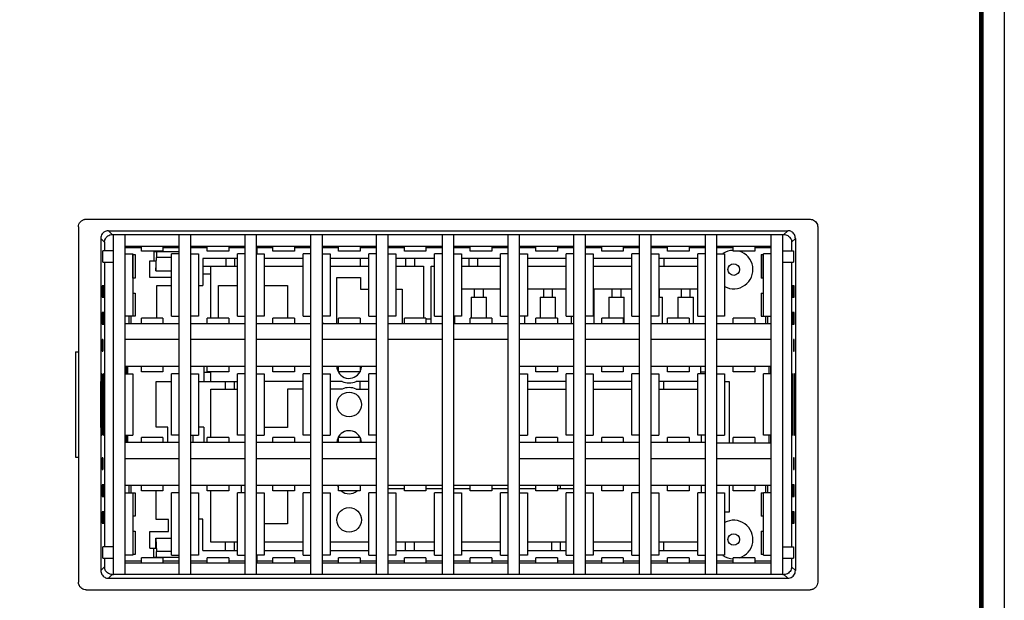
# Model space of a CAD drawing. Extents: x -5553 to 88, y -2145 to 407.
# Drawn here: x -2408 to -2280, y -1516 to -1441 of the extents above; entities that cross this region are included whole.
import ezdxf

# ---------------------------------------------------------------- set-up
doc = ezdxf.new("R2010")
doc.units = 0
doc.header["$LTSCALE"] = 5
doc.header["$MEASUREMENT"] = 0
doc.layers.get('0').update_dxf_attribs({"linetype": 'CONTINUOUS'})

# ---------------------------------------------------------------- blocks, each defined once
blk = doc.blocks.new('PA01')
blk.add_line((1060.48, 168.65), (1060.48, 735.65))
at = {"const_width": 1.2}
blk.add_lwpolyline([(264.58, 174.65), (264.58, 729.65), (1054.48, 729.65), (1054.48, 174.65)], close=True, dxfattribs=at)

msp = doc.modelspace()

# ---------------------------------------------------------------- linework, layer by layer
at = {"color": 7, "linetype": 'CONTINUOUS'}
for p, q in [((-2399.44, -1466.64), (-2305.34, -1466.64)), ((-2400.44, -1467.64), (-2400.44, -1513.84)), ((-2396.54, -1468.14), (-2396.05, -1468.63)), ((-2396.54, -1468.14), (-2308.24, -1468.14)), ((-2308.73, -1468.63), (-2308.24, -1468.14)), ((-2304.34, -1467.64), (-2304.34, -1513.84)), ((-2397.54, -1469.14), (-2397.54, -1512.34)), ((-2397.05, -1469.63), (-2397.54, -1469.14)), ((-2396.05, -1468.63), (-2395.89, -1468.63)), ((-2395.89, -1512.82), (-2395.89, -1468.63)), ((-2394.39, -1468.66), (-2395.89, -1468.66)), ((-2394.39, -1468.63), (-2387.34, -1468.63)), ((-2394.39, -1512.86), (-2394.39, -1468.66)), ((-2387.34, -1512.86), (-2387.34, -1468.63)), ((-2385.84, -1468.66), (-2387.34, -1468.66)), ((-2385.84, -1468.63), (-2378.79, -1468.63)), ((-2385.84, -1512.86), (-2385.84, -1468.66)), ((-2378.79, -1512.86), (-2378.79, -1468.63)), ((-2377.29, -1468.66), (-2378.79, -1468.66)), ((-2377.29, -1468.63), (-2370.24, -1468.63)), ((-2377.29, -1512.86), (-2377.29, -1468.66)), ((-2370.24, -1512.86), (-2370.24, -1468.63)), ((-2368.74, -1468.66), (-2370.24, -1468.66)), ((-2368.74, -1468.63), (-2361.69, -1468.63)), ((-2368.74, -1512.86), (-2368.74, -1468.66)), ((-2361.69, -1512.86), (-2361.69, -1468.63)), ((-2360.19, -1468.66), (-2361.69, -1468.66)), ((-2360.19, -1468.63), (-2353.14, -1468.63)), ((-2360.19, -1512.86), (-2360.19, -1468.66)), ((-2353.14, -1512.86), (-2353.14, -1468.63)), ((-2351.64, -1468.66), (-2353.14, -1468.66)), ((-2351.64, -1468.63), (-2344.59, -1468.63)), ((-2351.64, -1512.86), (-2351.64, -1468.66)), ((-2344.59, -1512.86), (-2344.59, -1468.63)), ((-2343.09, -1468.66), (-2344.59, -1468.66)), ((-2343.09, -1468.63), (-2336.04, -1468.63)), ((-2343.09, -1512.86), (-2343.09, -1468.66)), ((-2336.04, -1512.86), (-2336.04, -1468.63)), ((-2334.54, -1468.66), (-2336.04, -1468.66)), ((-2334.54, -1468.63), (-2327.49, -1468.63)), ((-2334.54, -1512.86), (-2334.54, -1468.66)), ((-2327.49, -1512.86), (-2327.49, -1468.63)), ((-2325.99, -1468.66), (-2327.49, -1468.66)), ((-2325.99, -1468.63), (-2318.94, -1468.63)), ((-2325.99, -1512.86), (-2325.99, -1468.66)), ((-2318.94, -1512.86), (-2318.94, -1468.63)), ((-2317.44, -1468.66), (-2318.94, -1468.66)), ((-2317.44, -1468.63), (-2310.39, -1468.63)), ((-2317.44, -1512.86), (-2317.44, -1468.66)), ((-2310.39, -1512.86), (-2310.39, -1468.63)), ((-2308.89, -1468.66), (-2310.39, -1468.66)), ((-2308.89, -1468.63), (-2308.73, -1468.63)), ((-2308.89, -1512.85), (-2308.89, -1468.66)), ((-2307.24, -1469.14), (-2307.73, -1469.63)), ((-2307.24, -1469.14), (-2307.24, -1512.34)), ((-2395.89, -1470.74), (-2397.3, -1470.74)), ((-2397.05, -1469.63), (-2397.05, -1470.74)), ((-2394.39, -1470.13), (-2387.34, -1470.13)), ((-2392.27, -1470.36), (-2394.39, -1470.36)), ((-2392.27, -1470.81), (-2392.27, -1470.13)), ((-2389.47, -1470.13), (-2389.47, -1470.81)), ((-2387.34, -1470.36), (-2389.47, -1470.36)), ((-2385.84, -1470.13), (-2378.79, -1470.13)), ((-2383.72, -1470.36), (-2385.84, -1470.36)), ((-2383.72, -1470.81), (-2383.72, -1470.13)), ((-2380.92, -1470.13), (-2380.92, -1470.81)), ((-2378.79, -1470.36), (-2380.92, -1470.36)), ((-2377.29, -1470.13), (-2370.24, -1470.13)), ((-2377.26, -1470.13), (-2377.26, -1471.13)), ((-2375.17, -1470.36), (-2377.26, -1470.36)), ((-2375.17, -1470.81), (-2375.17, -1470.13)), ((-2372.37, -1470.13), (-2372.37, -1470.81)), ((-2370.24, -1470.36), (-2372.37, -1470.36)), ((-2368.74, -1470.13), (-2361.69, -1470.13)), ((-2366.62, -1470.36), (-2368.74, -1470.36)), ((-2366.62, -1470.81), (-2366.62, -1470.13)), ((-2363.82, -1470.13), (-2363.82, -1470.81)), ((-2361.69, -1470.36), (-2363.82, -1470.36)), ((-2360.19, -1470.13), (-2353.14, -1470.13)), ((-2358.07, -1470.36), (-2360.19, -1470.36)), ((-2358.07, -1470.81), (-2358.07, -1470.13)), ((-2355.27, -1470.13), (-2355.27, -1470.81)), ((-2353.14, -1470.36), (-2355.27, -1470.36)), ((-2351.64, -1470.13), (-2344.59, -1470.13)), ((-2349.52, -1470.36), (-2351.64, -1470.36)), ((-2349.52, -1470.81), (-2349.52, -1470.13)), ((-2346.72, -1470.13), (-2346.72, -1470.81)), ((-2344.59, -1470.36), (-2346.72, -1470.36)), ((-2343.09, -1470.13), (-2336.04, -1470.13)), ((-2340.97, -1470.36), (-2343.09, -1470.36)), ((-2340.97, -1470.81), (-2340.97, -1470.13)), ((-2338.17, -1470.13), (-2338.17, -1470.81)), ((-2336.04, -1470.36), (-2338.17, -1470.36)), ((-2334.54, -1470.13), (-2327.49, -1470.13)), ((-2332.42, -1470.36), (-2334.54, -1470.36)), ((-2332.42, -1470.81), (-2332.42, -1470.13)), ((-2329.62, -1470.13), (-2329.62, -1470.81)), ((-2327.49, -1470.36), (-2329.62, -1470.36)), ((-2325.99, -1470.13), (-2318.94, -1470.13)), ((-2323.87, -1470.36), (-2325.99, -1470.36)), ((-2323.87, -1470.81), (-2323.87, -1470.13)), ((-2321.07, -1470.13), (-2321.07, -1470.81)), ((-2318.94, -1470.36), (-2321.07, -1470.36)), ((-2317.44, -1470.13), (-2310.39, -1470.13)), ((-2315.32, -1470.36), (-2317.44, -1470.36)), ((-2315.32, -1470.81), (-2315.32, -1470.13)), ((-2312.52, -1470.13), (-2312.52, -1470.81)), ((-2310.39, -1470.36), (-2312.52, -1470.36)), ((-2308.89, -1470.74), (-2307.49, -1470.74)), ((-2307.73, -1469.63), (-2307.73, -1470.74)), ((-2397.3, -1471.78), (-2397.3, -1471.2)), ((-2397.3, -1472.18), (-2397.3, -1471.78)), ((-2394.39, -1471.13), (-2393.39, -1471.13)), ((-2393.39, -1471.13), (-2393.39, -1479.24)), ((-2393.39, -1471.24), (-2393.09, -1471.24)), ((-2393.36, -1474.29), (-2393.36, -1471.24)), ((-2393.09, -1471.24), (-2393.09, -1474.29)), ((-2389.47, -1470.81), (-2392.27, -1470.81)), ((-2391.16, -1474.24), (-2391.16, -1472.04)), ((-2391.16, -1472.04), (-2390.38, -1472.04)), ((-2390.66, -1470.84), (-2390.66, -1472.04)), ((-2390.66, -1470.84), (-2387.34, -1470.84)), ((-2390.38, -1472.04), (-2390.38, -1473.34)), ((-2390.37, -1473.34), (-2390.31, -1471.64)), ((-2390.31, -1470.84), (-2390.31, -1471.64)), ((-2388.34, -1471.64), (-2390.31, -1471.64)), ((-2388.34, -1479.24), (-2388.34, -1471.13)), ((-2387.34, -1471.13), (-2388.34, -1471.13)), ((-2385.84, -1471.13), (-2384.84, -1471.13)), ((-2384.84, -1471.13), (-2384.84, -1479.24)), ((-2384.26, -1471.74), (-2384.26, -1475.24)), ((-2379.79, -1471.74), (-2384.26, -1471.74)), ((-2380.92, -1470.81), (-2383.72, -1470.81)), ((-2381.31, -1471.74), (-2381.31, -1472.74)), ((-2380.11, -1472.74), (-2380.11, -1471.74)), ((-2379.79, -1479.24), (-2379.79, -1471.13)), ((-2378.79, -1471.13), (-2379.79, -1471.13)), ((-2377.29, -1471.13), (-2376.29, -1471.13)), ((-2376.29, -1471.13), (-2376.29, -1479.24)), ((-2371.24, -1471.74), (-2376.29, -1471.74)), ((-2372.37, -1470.81), (-2375.17, -1470.81)), ((-2371.24, -1479.24), (-2371.24, -1471.13)), ((-2370.24, -1471.13), (-2371.24, -1471.13)), ((-2368.74, -1471.13), (-2367.74, -1471.13)), ((-2367.74, -1471.13), (-2367.74, -1479.24)), ((-2362.69, -1471.74), (-2367.74, -1471.74)), ((-2363.82, -1470.81), (-2366.62, -1470.81)), ((-2363.81, -1471.74), (-2363.81, -1472.74)), ((-2362.69, -1479.24), (-2362.69, -1471.13)), ((-2361.69, -1471.13), (-2362.69, -1471.13)), ((-2360.19, -1471.13), (-2359.19, -1471.13)), ((-2359.19, -1471.13), (-2359.19, -1479.24)), ((-2354.14, -1471.74), (-2359.19, -1471.74)), ((-2355.27, -1470.81), (-2358.07, -1470.81)), ((-2357.91, -1471.74), (-2357.91, -1472.74)), ((-2356.71, -1472.74), (-2356.71, -1471.74)), ((-2354.14, -1479.24), (-2354.14, -1471.13)), ((-2353.14, -1471.13), (-2354.14, -1471.13)), ((-2351.64, -1471.13), (-2350.64, -1471.13)), ((-2350.64, -1471.13), (-2350.64, -1479.24)), ((-2345.59, -1471.74), (-2350.64, -1471.74)), ((-2349.71, -1471.74), (-2349.71, -1472.74)), ((-2346.72, -1470.81), (-2349.52, -1470.81)), ((-2348.51, -1472.74), (-2348.51, -1471.74)), ((-2345.59, -1479.24), (-2345.59, -1471.13)), ((-2344.59, -1471.13), (-2345.59, -1471.13)), ((-2343.09, -1471.13), (-2342.09, -1471.13)), ((-2342.09, -1471.13), (-2342.09, -1479.24)), ((-2337.04, -1471.74), (-2342.09, -1471.74)), ((-2338.17, -1470.81), (-2340.97, -1470.81)), ((-2337.04, -1479.24), (-2337.04, -1471.13)), ((-2336.04, -1471.13), (-2337.04, -1471.13)), ((-2334.54, -1471.13), (-2333.54, -1471.13)), ((-2333.54, -1471.13), (-2333.54, -1479.24)), ((-2328.49, -1471.74), (-2333.54, -1471.74)), ((-2329.62, -1470.81), (-2332.42, -1470.81)), ((-2327.49, -1471.13), (-2328.49, -1471.13)), ((-2328.49, -1479.24), (-2328.49, -1471.13)), ((-2325.99, -1471.13), (-2324.99, -1471.13)), ((-2324.99, -1471.13), (-2324.99, -1479.24)), ((-2319.94, -1471.74), (-2324.99, -1471.74)), ((-2324.31, -1472.74), (-2324.31, -1471.74)), ((-2321.07, -1470.81), (-2323.87, -1470.81)), ((-2318.94, -1471.13), (-2319.94, -1471.13)), ((-2319.94, -1479.24), (-2319.94, -1471.13)), ((-2317.44, -1471.13), (-2316.44, -1471.13)), ((-2316.44, -1471.13), (-2316.44, -1479.24)), ((-2312.52, -1470.81), (-2315.32, -1470.81)), ((-2311.7, -1471.24), (-2311.39, -1471.24)), ((-2311.7, -1471.24), (-2311.7, -1474.29)), ((-2311.42, -1474.29), (-2311.42, -1471.24)), ((-2310.39, -1471.13), (-2311.39, -1471.13)), ((-2311.39, -1479.24), (-2311.39, -1471.13)), ((-2307.49, -1470.89), (-2307.49, -1471.26)), ((-2397.3, -1472.24), (-2397.3, -1472.18)), ((-2397.3, -1472.24), (-2395.89, -1472.24)), ((-2397.05, -1472.24), (-2397.05, -1509.24)), ((-2384.26, -1472.74), (-2379.79, -1472.74)), ((-2383.26, -1479.51), (-2383.26, -1472.74)), ((-2376.29, -1472.74), (-2371.24, -1472.74)), ((-2367.74, -1472.74), (-2362.69, -1472.74)), ((-2359.19, -1472.74), (-2355.61, -1472.74)), ((-2355.61, -1472.74), (-2355.61, -1479.51)), ((-2354.61, -1480.26), (-2354.61, -1472.74)), ((-2354.61, -1472.74), (-2354.14, -1472.74)), ((-2350.64, -1472.74), (-2345.59, -1472.74)), ((-2342.09, -1472.74), (-2337.04, -1472.74)), ((-2333.54, -1472.74), (-2328.49, -1472.74)), ((-2324.99, -1472.74), (-2319.94, -1472.74)), ((-2308.89, -1472.24), (-2307.49, -1472.24)), ((-2307.73, -1472.24), (-2307.73, -1509.24)), ((-2393.09, -1474.29), (-2393.36, -1474.29)), ((-2388.34, -1474.24), (-2391.16, -1474.24)), ((-2390.37, -1473.34), (-2388.34, -1473.34)), ((-2384.26, -1473.74), (-2383.26, -1473.74)), ((-2366.86, -1480.26), (-2366.86, -1474.24)), ((-2366.86, -1474.24), (-2363.76, -1474.24)), ((-2363.76, -1474.24), (-2363.76, -1475.74)), ((-2311.42, -1474.29), (-2311.7, -1474.29)), ((-2397.37, -1476.79), (-2397.37, -1475.29)), ((-2397.28, -1475.29), (-2397.37, -1475.29)), ((-2397.28, -1475.29), (-2397.28, -1476.79)), ((-2397.24, -1476.79), (-2397.24, -1475.29)), ((-2397.16, -1475.29), (-2397.24, -1475.29)), ((-2397.16, -1475.29), (-2397.16, -1476.79)), ((-2390.26, -1479.51), (-2390.26, -1475.24)), ((-2390.26, -1475.24), (-2388.34, -1475.24)), ((-2384.84, -1475.24), (-2384.26, -1475.24)), ((-2382.26, -1479.51), (-2382.26, -1475.24)), ((-2382.26, -1475.24), (-2379.79, -1475.24)), ((-2376.29, -1475.24), (-2373.26, -1475.24)), ((-2373.26, -1475.24), (-2373.26, -1479.51)), ((-2363.76, -1475.74), (-2362.69, -1475.74)), ((-2359.19, -1475.74), (-2358.36, -1475.74)), ((-2358.36, -1475.74), (-2358.36, -1480.26)), ((-2345.59, -1475.74), (-2350.64, -1475.74)), ((-2349.01, -1475.74), (-2349.01, -1476.79)), ((-2347.81, -1476.79), (-2347.81, -1475.74)), ((-2337.04, -1475.74), (-2342.09, -1475.74)), ((-2340.01, -1475.74), (-2340.01, -1476.79)), ((-2338.81, -1476.79), (-2338.81, -1475.74)), ((-2328.49, -1475.74), (-2333.41, -1475.74)), ((-2333.41, -1480.26), (-2333.41, -1475.74)), ((-2331.11, -1475.74), (-2331.11, -1476.79)), ((-2329.91, -1476.79), (-2329.91, -1475.74)), ((-2319.94, -1475.74), (-2324.99, -1475.74)), ((-2324.91, -1476.79), (-2324.91, -1475.74)), ((-2322.11, -1475.74), (-2322.11, -1476.79)), ((-2320.91, -1476.79), (-2320.91, -1475.74)), ((-2307.55, -1475.29), (-2307.63, -1475.29)), ((-2307.63, -1475.29), (-2307.63, -1476.79)), ((-2307.55, -1476.79), (-2307.55, -1475.29)), ((-2307.42, -1475.29), (-2307.5, -1475.29)), ((-2307.5, -1475.29), (-2307.5, -1476.79)), ((-2307.42, -1476.79), (-2307.42, -1475.29)), ((-2397.37, -1476.79), (-2397.28, -1476.79)), ((-2397.24, -1476.79), (-2397.16, -1476.79)), ((-2393.39, -1476.24), (-2393.09, -1476.24)), ((-2393.36, -1476.24), (-2393.36, -1479.25)), ((-2393.09, -1476.24), (-2393.09, -1479.25)), ((-2349.41, -1476.79), (-2349.41, -1479.51)), ((-2349.41, -1476.79), (-2347.41, -1476.79)), ((-2347.41, -1479.51), (-2347.41, -1476.79)), ((-2340.41, -1476.79), (-2340.41, -1479.51)), ((-2340.41, -1476.79), (-2338.41, -1476.79)), ((-2338.41, -1479.51), (-2338.41, -1476.79)), ((-2331.51, -1476.79), (-2329.51, -1476.79)), ((-2331.51, -1476.79), (-2331.51, -1479.51)), ((-2329.51, -1480.26), (-2329.51, -1476.79)), ((-2324.99, -1476.79), (-2324.51, -1476.79)), ((-2324.51, -1480.26), (-2324.51, -1476.79)), ((-2322.51, -1476.79), (-2320.51, -1476.79)), ((-2322.51, -1476.79), (-2322.51, -1479.51)), ((-2320.51, -1480.26), (-2320.51, -1476.79)), ((-2311.7, -1476.24), (-2311.39, -1476.24)), ((-2311.7, -1476.24), (-2311.7, -1479.25)), ((-2311.42, -1476.24), (-2311.42, -1479.25)), ((-2307.63, -1476.79), (-2307.55, -1476.79)), ((-2307.5, -1476.79), (-2307.42, -1476.79)), ((-2397.37, -1480.29), (-2397.37, -1478.79)), ((-2397.28, -1478.79), (-2397.37, -1478.79)), ((-2397.28, -1478.79), (-2397.28, -1480.29)), ((-2397.24, -1480.29), (-2397.24, -1478.79)), ((-2397.16, -1478.79), (-2397.24, -1478.79)), ((-2397.16, -1478.79), (-2397.16, -1480.29)), ((-2393.39, -1479.24), (-2394.39, -1479.24)), ((-2393.91, -1479.25), (-2393.91, -1480.26)), ((-2393.64, -1479.25), (-2393.64, -1480.26)), ((-2393.09, -1479.25), (-2393.39, -1479.25)), ((-2392.27, -1480.26), (-2392.27, -1479.51)), ((-2389.47, -1479.51), (-2392.27, -1479.51)), ((-2389.47, -1479.51), (-2389.47, -1480.26)), ((-2388.34, -1479.24), (-2387.34, -1479.24)), ((-2384.84, -1479.24), (-2385.84, -1479.24)), ((-2383.72, -1480.26), (-2383.72, -1479.51)), ((-2380.92, -1479.51), (-2383.72, -1479.51)), ((-2380.92, -1479.51), (-2380.92, -1480.26)), ((-2379.79, -1479.24), (-2378.79, -1479.24)), ((-2376.29, -1479.24), (-2377.29, -1479.24)), ((-2375.17, -1480.26), (-2375.17, -1479.51)), ((-2372.37, -1479.51), (-2375.17, -1479.51)), ((-2372.37, -1479.51), (-2372.37, -1480.26)), ((-2371.24, -1479.24), (-2370.24, -1479.24)), ((-2367.74, -1479.24), (-2368.74, -1479.24)), ((-2366.62, -1480.26), (-2366.62, -1479.51)), ((-2363.82, -1479.51), (-2366.62, -1479.51)), ((-2363.82, -1479.51), (-2363.82, -1480.26)), ((-2362.69, -1479.24), (-2361.69, -1479.24)), ((-2359.19, -1479.24), (-2360.19, -1479.24)), ((-2358.07, -1480.26), (-2358.07, -1479.51)), ((-2355.27, -1479.51), (-2358.07, -1479.51)), ((-2355.27, -1479.51), (-2355.27, -1480.26)), ((-2354.61, -1479.64), (-2355.27, -1479.64)), ((-2354.14, -1479.24), (-2353.14, -1479.24)), ((-2350.64, -1479.24), (-2351.64, -1479.24)), ((-2351.51, -1480.26), (-2351.51, -1479.24)), ((-2349.52, -1480.26), (-2349.52, -1479.51)), ((-2346.72, -1479.51), (-2349.52, -1479.51)), ((-2346.72, -1479.51), (-2346.72, -1480.26)), ((-2345.59, -1479.24), (-2344.59, -1479.24)), ((-2342.09, -1479.24), (-2343.09, -1479.24)), ((-2342.41, -1480.26), (-2342.41, -1479.24)), ((-2338.17, -1479.51), (-2340.97, -1479.51)), ((-2340.97, -1480.26), (-2340.97, -1479.51)), ((-2338.17, -1479.51), (-2338.17, -1480.26)), ((-2337.04, -1479.24), (-2336.04, -1479.24)), ((-2336.41, -1479.24), (-2336.41, -1480.26)), ((-2333.54, -1479.24), (-2334.54, -1479.24)), ((-2329.62, -1479.51), (-2332.42, -1479.51)), ((-2332.42, -1480.26), (-2332.42, -1479.51)), ((-2329.62, -1479.51), (-2329.62, -1480.26)), ((-2328.49, -1479.24), (-2327.49, -1479.24)), ((-2324.99, -1479.24), (-2325.99, -1479.24)), ((-2321.07, -1479.51), (-2323.87, -1479.51)), ((-2323.87, -1480.26), (-2323.87, -1479.51)), ((-2321.07, -1479.51), (-2321.07, -1480.26)), ((-2319.94, -1479.24), (-2318.94, -1479.24)), ((-2316.44, -1479.24), (-2317.44, -1479.24)), ((-2312.52, -1479.51), (-2315.32, -1479.51)), ((-2315.32, -1480.26), (-2315.32, -1479.51)), ((-2312.52, -1479.51), (-2312.52, -1480.26)), ((-2311.7, -1479.25), (-2311.39, -1479.25)), ((-2311.39, -1479.24), (-2310.39, -1479.24)), ((-2311.15, -1479.25), (-2311.15, -1480.26)), ((-2310.87, -1479.25), (-2310.87, -1480.26)), ((-2307.55, -1478.79), (-2307.63, -1478.79)), ((-2307.63, -1478.79), (-2307.63, -1480.29)), ((-2307.55, -1480.29), (-2307.55, -1478.79)), ((-2307.42, -1478.79), (-2307.5, -1478.79)), ((-2307.5, -1478.79), (-2307.5, -1480.29)), ((-2307.42, -1480.29), (-2307.42, -1478.79)), ((-2397.37, -1480.29), (-2397.28, -1480.29)), ((-2397.24, -1480.29), (-2397.16, -1480.29)), ((-2387.34, -1480.26), (-2394.39, -1480.26)), ((-2378.79, -1480.26), (-2385.84, -1480.26)), ((-2370.24, -1480.26), (-2377.29, -1480.26)), ((-2361.69, -1480.26), (-2368.74, -1480.26)), ((-2353.14, -1480.26), (-2360.19, -1480.26)), ((-2344.59, -1480.26), (-2351.64, -1480.26)), ((-2336.04, -1480.26), (-2343.09, -1480.26)), ((-2327.49, -1480.26), (-2334.54, -1480.26)), ((-2318.94, -1480.26), (-2325.99, -1480.26)), ((-2310.39, -1480.26), (-2317.44, -1480.26)), ((-2307.63, -1480.29), (-2307.55, -1480.29)), ((-2307.5, -1480.29), (-2307.42, -1480.29)), ((-2397.37, -1483.79), (-2397.37, -1482.29)), ((-2397.28, -1482.29), (-2397.37, -1482.29)), ((-2397.28, -1482.29), (-2397.28, -1483.79)), ((-2394.39, -1482.24), (-2387.34, -1482.24)), ((-2385.84, -1482.24), (-2378.79, -1482.24)), ((-2377.29, -1482.24), (-2370.24, -1482.24)), ((-2368.74, -1482.24), (-2361.69, -1482.24)), ((-2360.19, -1482.24), (-2353.14, -1482.24)), ((-2351.64, -1482.24), (-2344.59, -1482.24)), ((-2343.09, -1482.24), (-2336.04, -1482.24)), ((-2334.54, -1482.24), (-2327.49, -1482.24)), ((-2325.99, -1482.24), (-2318.94, -1482.24)), ((-2317.44, -1482.24), (-2310.39, -1482.24)), ((-2307.42, -1482.29), (-2307.5, -1482.29)), ((-2307.5, -1482.29), (-2307.5, -1483.79)), ((-2307.42, -1483.79), (-2307.42, -1482.29)), ((-2400.82, -1483.89), (-2400.82, -1497.59)), ((-2400.82, -1483.89), (-2400.44, -1483.89)), ((-2397.37, -1483.79), (-2397.28, -1483.79)), ((-2307.5, -1483.79), (-2307.42, -1483.79)), ((-2394.39, -1485.74), (-2387.34, -1485.74)), ((-2394.29, -1485.74), (-2394.29, -1486.74)), ((-2394.11, -1486.74), (-2394.11, -1485.74)), ((-2394.1, -1485.74), (-2394.1, -1486.74)), ((-2394.09, -1485.74), (-2394.09, -1486.74)), ((-2392.27, -1486.47), (-2392.27, -1485.74)), ((-2389.47, -1485.74), (-2389.47, -1486.47)), ((-2385.84, -1485.74), (-2378.79, -1485.74)), ((-2384.16, -1485.74), (-2384.16, -1487.74)), ((-2383.72, -1486.47), (-2383.72, -1485.74)), ((-2380.92, -1485.74), (-2380.92, -1486.47)), ((-2377.29, -1485.74), (-2370.24, -1485.74)), ((-2375.17, -1486.47), (-2375.17, -1485.74)), ((-2372.37, -1485.74), (-2372.37, -1486.47)), ((-2368.74, -1485.74), (-2361.69, -1485.74)), ((-2366.62, -1486.47), (-2366.62, -1485.74)), ((-2363.82, -1485.74), (-2363.82, -1486.47)), ((-2343.09, -1485.74), (-2336.04, -1485.74)), ((-2340.97, -1486.47), (-2340.97, -1485.74)), ((-2338.17, -1485.74), (-2338.17, -1486.47)), ((-2334.54, -1485.74), (-2327.49, -1485.74)), ((-2332.42, -1486.47), (-2332.42, -1485.74)), ((-2329.62, -1485.74), (-2329.62, -1486.47)), ((-2325.99, -1485.74), (-2318.94, -1485.74)), ((-2323.87, -1486.47), (-2323.87, -1485.74)), ((-2321.07, -1485.74), (-2321.07, -1486.47)), ((-2319.56, -1485.74), (-2319.56, -1486.74)), ((-2317.44, -1485.74), (-2310.39, -1485.74)), ((-2315.32, -1486.47), (-2315.32, -1485.74)), ((-2312.52, -1485.74), (-2312.52, -1486.47)), ((-2310.7, -1485.74), (-2310.7, -1486.74)), ((-2310.49, -1485.74), (-2310.49, -1486.74)), ((-2397.47, -1494.74), (-2397.47, -1486.74)), ((-2397.43, -1486.74), (-2397.47, -1486.74)), ((-2397.43, -1486.74), (-2397.43, -1494.74)), ((-2397.23, -1494.74), (-2397.23, -1486.74)), ((-2397.2, -1486.74), (-2397.23, -1486.74)), ((-2397.2, -1486.74), (-2397.2, -1494.74)), ((-2394.39, -1486.74), (-2393.39, -1486.74)), ((-2393.39, -1486.74), (-2393.39, -1494.74)), ((-2389.47, -1486.47), (-2392.27, -1486.47)), ((-2388.34, -1494.74), (-2388.34, -1486.74)), ((-2387.34, -1486.74), (-2388.34, -1486.74)), ((-2385.84, -1486.74), (-2384.84, -1486.74)), ((-2384.84, -1486.74), (-2384.84, -1494.74)), ((-2383.26, -1486.59), (-2384.16, -1486.59)), ((-2380.92, -1486.47), (-2383.72, -1486.47)), ((-2383.26, -1487.74), (-2383.26, -1486.47)), ((-2379.79, -1494.74), (-2379.79, -1486.74)), ((-2378.79, -1486.74), (-2379.79, -1486.74)), ((-2377.29, -1486.74), (-2376.29, -1486.74)), ((-2376.29, -1486.74), (-2376.29, -1494.74)), ((-2372.37, -1486.47), (-2375.17, -1486.47)), ((-2371.24, -1494.74), (-2371.24, -1486.74)), ((-2370.24, -1486.74), (-2371.24, -1486.74)), ((-2368.74, -1486.74), (-2367.74, -1486.74)), ((-2367.74, -1486.74), (-2367.74, -1494.74)), ((-2363.82, -1486.47), (-2366.62, -1486.47)), ((-2362.69, -1494.74), (-2362.69, -1486.74)), ((-2361.69, -1486.74), (-2362.69, -1486.74)), ((-2343.09, -1486.74), (-2342.09, -1486.74)), ((-2342.09, -1486.74), (-2342.09, -1494.74)), ((-2338.17, -1486.47), (-2340.97, -1486.47)), ((-2336.04, -1486.74), (-2337.04, -1486.74)), ((-2337.04, -1494.74), (-2337.04, -1486.74)), ((-2334.54, -1486.74), (-2333.54, -1486.74)), ((-2333.54, -1486.74), (-2333.54, -1494.74)), ((-2329.62, -1486.47), (-2332.42, -1486.47)), ((-2327.49, -1486.74), (-2328.49, -1486.74)), ((-2328.49, -1494.74), (-2328.49, -1486.74)), ((-2325.99, -1486.74), (-2324.99, -1486.74)), ((-2324.99, -1486.74), (-2324.99, -1494.74)), ((-2321.07, -1486.47), (-2323.87, -1486.47)), ((-2318.94, -1486.74), (-2319.94, -1486.74)), ((-2319.94, -1494.74), (-2319.94, -1486.74)), ((-2318.94, -1486.54), (-2319.56, -1486.54)), ((-2317.44, -1486.74), (-2316.44, -1486.74)), ((-2316.44, -1486.74), (-2316.44, -1494.74)), ((-2312.52, -1486.47), (-2315.32, -1486.47)), ((-2310.39, -1486.74), (-2311.39, -1486.74)), ((-2311.39, -1494.74), (-2311.39, -1486.74)), ((-2307.55, -1486.74), (-2307.59, -1486.74)), ((-2307.59, -1486.74), (-2307.59, -1494.74)), ((-2307.55, -1494.74), (-2307.55, -1486.74)), ((-2307.32, -1486.74), (-2307.36, -1486.74)), ((-2307.36, -1486.74), (-2307.36, -1494.74)), ((-2307.32, -1494.74), (-2307.32, -1486.74)), ((-2397.54, -1493.74), (-2397.54, -1487.74)), ((-2397.54, -1487.74), (-2397.52, -1487.74)), ((-2397.52, -1487.74), (-2397.52, -1493.74)), ((-2390.36, -1493.69), (-2390.36, -1487.74)), ((-2390.36, -1487.74), (-2388.34, -1487.74)), ((-2384.84, -1487.74), (-2379.79, -1487.74)), ((-2381.36, -1487.74), (-2381.36, -1488.74)), ((-2380.16, -1488.74), (-2380.16, -1487.74)), ((-2371.24, -1487.74), (-2376.29, -1487.74)), ((-2366.18, -1487.74), (-2367.74, -1487.74)), ((-2362.69, -1487.74), (-2364.35, -1487.74)), ((-2363.86, -1487.74), (-2363.86, -1488.74)), ((-2337.04, -1487.74), (-2342.09, -1487.74)), ((-2328.49, -1487.74), (-2333.54, -1487.74)), ((-2319.94, -1487.74), (-2324.99, -1487.74)), ((-2324.36, -1488.74), (-2324.36, -1487.74)), ((-2316.44, -1487.74), (-2315.86, -1487.74)), ((-2315.86, -1487.74), (-2315.86, -1495.76)), ((-2383.26, -1495.01), (-2383.26, -1488.74)), ((-2383.26, -1488.74), (-2379.79, -1488.74)), ((-2373.26, -1488.74), (-2373.26, -1493.74)), ((-2371.24, -1488.74), (-2373.26, -1488.74)), ((-2366.18, -1488.74), (-2367.74, -1488.74)), ((-2364.35, -1488.74), (-2362.69, -1488.74)), ((-2342.09, -1488.74), (-2337.04, -1488.74)), ((-2333.54, -1488.74), (-2328.49, -1488.74)), ((-2324.99, -1488.74), (-2319.94, -1488.74)), ((-2397.52, -1493.74), (-2397.54, -1493.74)), ((-2388.81, -1493.69), (-2390.36, -1493.69)), ((-2388.81, -1495.66), (-2388.81, -1493.69)), ((-2384.16, -1493.69), (-2384.84, -1493.69)), ((-2384.16, -1493.69), (-2384.16, -1495.66)), ((-2373.26, -1493.74), (-2376.29, -1493.74)), ((-2397.47, -1494.74), (-2397.43, -1494.74)), ((-2397.23, -1494.74), (-2397.2, -1494.74)), ((-2394.39, -1494.74), (-2393.39, -1494.74)), ((-2394.29, -1494.74), (-2394.29, -1495.66)), ((-2394.11, -1495.66), (-2394.11, -1494.74)), ((-2394.1, -1494.74), (-2394.1, -1495.66)), ((-2394.09, -1494.74), (-2394.09, -1495.66)), ((-2392.27, -1495.66), (-2392.27, -1495.01)), ((-2389.47, -1495.01), (-2392.27, -1495.01)), ((-2389.47, -1495.01), (-2389.47, -1495.66)), ((-2387.34, -1494.74), (-2388.34, -1494.74)), ((-2385.84, -1494.74), (-2384.84, -1494.74)), ((-2385.56, -1494.74), (-2385.56, -1495.66)), ((-2383.72, -1495.66), (-2383.72, -1495.01)), ((-2380.92, -1495.01), (-2383.72, -1495.01)), ((-2380.92, -1495.01), (-2380.92, -1495.66)), ((-2378.79, -1494.74), (-2379.79, -1494.74)), ((-2377.29, -1494.74), (-2376.29, -1494.74)), ((-2375.17, -1495.66), (-2375.17, -1495.01)), ((-2372.37, -1495.01), (-2375.17, -1495.01)), ((-2372.37, -1495.01), (-2372.37, -1495.66)), ((-2370.24, -1494.74), (-2371.24, -1494.74)), ((-2368.74, -1494.74), (-2367.74, -1494.74)), ((-2366.62, -1495.66), (-2366.62, -1495.01)), ((-2363.82, -1495.01), (-2366.62, -1495.01)), ((-2363.82, -1495.01), (-2363.82, -1495.66)), ((-2361.69, -1494.74), (-2362.69, -1494.74)), ((-2343.09, -1494.74), (-2342.09, -1494.74)), ((-2338.17, -1495.01), (-2340.97, -1495.01)), ((-2340.97, -1495.66), (-2340.97, -1495.01)), ((-2338.17, -1495.01), (-2338.17, -1495.66)), ((-2336.04, -1494.74), (-2337.04, -1494.74)), ((-2334.54, -1494.74), (-2333.54, -1494.74)), ((-2329.62, -1495.01), (-2332.42, -1495.01)), ((-2332.42, -1495.66), (-2332.42, -1495.01)), ((-2329.62, -1495.01), (-2329.62, -1495.66)), ((-2327.49, -1494.74), (-2328.49, -1494.74)), ((-2325.99, -1494.74), (-2324.99, -1494.74)), ((-2321.07, -1495.01), (-2323.87, -1495.01)), ((-2323.87, -1495.66), (-2323.87, -1495.01)), ((-2321.07, -1495.01), (-2321.07, -1495.66)), ((-2318.94, -1494.74), (-2319.94, -1494.74)), ((-2319.46, -1495.66), (-2319.46, -1494.74)), ((-2317.44, -1494.74), (-2316.44, -1494.74)), ((-2312.52, -1495.01), (-2315.32, -1495.01)), ((-2315.32, -1495.76), (-2315.32, -1495.01)), ((-2312.52, -1495.01), (-2312.52, -1495.76)), ((-2310.39, -1494.74), (-2311.39, -1494.74)), ((-2310.7, -1494.74), (-2310.7, -1495.76)), ((-2310.49, -1494.74), (-2310.49, -1495.74)), ((-2307.59, -1494.74), (-2307.55, -1494.74)), ((-2307.36, -1494.74), (-2307.32, -1494.74)), ((-2387.34, -1495.66), (-2394.39, -1495.66)), ((-2378.79, -1495.66), (-2385.84, -1495.66)), ((-2370.24, -1495.66), (-2377.29, -1495.66)), ((-2361.69, -1495.66), (-2368.74, -1495.66)), ((-2336.04, -1495.66), (-2343.09, -1495.66)), ((-2327.49, -1495.66), (-2334.54, -1495.66)), ((-2318.94, -1495.66), (-2325.99, -1495.66)), ((-2310.39, -1495.76), (-2317.44, -1495.76)), ((-2310.49, -1495.74), (-2310.42, -1495.74)), ((-2400.82, -1497.59), (-2400.44, -1497.59)), ((-2397.37, -1499.19), (-2397.37, -1497.69)), ((-2397.28, -1497.69), (-2397.37, -1497.69)), ((-2397.28, -1497.69), (-2397.28, -1499.19)), ((-2394.39, -1497.74), (-2387.34, -1497.74)), ((-2385.84, -1497.74), (-2378.79, -1497.74)), ((-2377.29, -1497.74), (-2370.24, -1497.74)), ((-2368.74, -1497.74), (-2361.69, -1497.74)), ((-2343.09, -1497.74), (-2336.04, -1497.74)), ((-2334.54, -1497.74), (-2327.49, -1497.74)), ((-2325.99, -1497.74), (-2318.94, -1497.74)), ((-2317.44, -1497.74), (-2310.39, -1497.74)), ((-2307.42, -1497.69), (-2307.5, -1497.69)), ((-2307.5, -1497.69), (-2307.5, -1499.19)), ((-2307.42, -1499.19), (-2307.42, -1497.69)), ((-2397.37, -1499.19), (-2397.28, -1499.19)), ((-2307.5, -1499.19), (-2307.42, -1499.19)), ((-2397.37, -1502.69), (-2397.37, -1501.19)), ((-2397.28, -1501.19), (-2397.37, -1501.19)), ((-2397.28, -1501.19), (-2397.28, -1502.69)), ((-2397.24, -1502.69), (-2397.24, -1501.19)), ((-2397.16, -1501.19), (-2397.24, -1501.19)), ((-2397.16, -1501.19), (-2397.16, -1502.69)), ((-2394.39, -1501.24), (-2387.34, -1501.24)), ((-2393.91, -1501.24), (-2393.91, -1502.23)), ((-2393.64, -1501.24), (-2393.64, -1502.23)), ((-2392.27, -1501.97), (-2392.27, -1501.24)), ((-2389.47, -1501.24), (-2389.47, -1501.97)), ((-2385.84, -1501.24), (-2378.79, -1501.24)), ((-2383.72, -1501.97), (-2383.72, -1501.24)), ((-2380.92, -1501.24), (-2380.92, -1501.97)), ((-2379.26, -1502.24), (-2379.26, -1501.24)), ((-2377.29, -1501.24), (-2370.24, -1501.24)), ((-2375.17, -1501.97), (-2375.17, -1501.24)), ((-2372.37, -1501.24), (-2372.37, -1501.97)), ((-2368.74, -1501.24), (-2361.69, -1501.24)), ((-2366.62, -1501.97), (-2366.62, -1501.24)), ((-2363.82, -1501.24), (-2363.82, -1501.97)), ((-2360.19, -1501.24), (-2353.14, -1501.24)), ((-2358.07, -1501.97), (-2358.07, -1501.24)), ((-2355.27, -1501.24), (-2355.27, -1501.97)), ((-2351.64, -1501.24), (-2344.59, -1501.24)), ((-2349.52, -1501.97), (-2349.52, -1501.24)), ((-2346.72, -1501.24), (-2346.72, -1501.97)), ((-2343.09, -1501.24), (-2336.04, -1501.24)), ((-2340.97, -1501.97), (-2340.97, -1501.24)), ((-2338.17, -1501.24), (-2338.17, -1501.97)), ((-2337.76, -1501.64), (-2337.76, -1501.24)), ((-2334.54, -1501.24), (-2327.49, -1501.24)), ((-2332.42, -1501.97), (-2332.42, -1501.24)), ((-2329.62, -1501.24), (-2329.62, -1501.97)), ((-2325.99, -1501.24), (-2318.94, -1501.24)), ((-2323.87, -1501.97), (-2323.87, -1501.24)), ((-2321.07, -1501.24), (-2321.07, -1501.97)), ((-2319.46, -1502.24), (-2319.46, -1501.24)), ((-2317.44, -1501.24), (-2310.39, -1501.24)), ((-2315.86, -1501.24), (-2315.86, -1504.74)), ((-2315.32, -1501.97), (-2315.32, -1501.24)), ((-2312.52, -1501.24), (-2312.52, -1501.97)), ((-2311.15, -1501.24), (-2311.15, -1502.23)), ((-2310.87, -1501.24), (-2310.87, -1502.23)), ((-2307.55, -1501.19), (-2307.63, -1501.19)), ((-2307.63, -1501.19), (-2307.63, -1502.69)), ((-2307.55, -1502.69), (-2307.55, -1501.19)), ((-2307.42, -1501.19), (-2307.5, -1501.19)), ((-2307.5, -1501.19), (-2307.5, -1502.69)), ((-2307.42, -1502.69), (-2307.42, -1501.19)), ((-2397.37, -1502.69), (-2397.28, -1502.69)), ((-2397.24, -1502.69), (-2397.16, -1502.69)), ((-2394.39, -1502.24), (-2393.39, -1502.24)), ((-2393.39, -1502.23), (-2393.09, -1502.23)), ((-2393.39, -1502.24), (-2393.39, -1510.35)), ((-2393.36, -1502.23), (-2393.36, -1505.24)), ((-2393.09, -1502.23), (-2393.09, -1505.24)), ((-2389.47, -1501.97), (-2392.27, -1501.97)), ((-2390.36, -1505.69), (-2390.36, -1501.97)), ((-2388.34, -1510.35), (-2388.34, -1502.24)), ((-2387.34, -1502.24), (-2388.34, -1502.24)), ((-2385.84, -1502.24), (-2384.84, -1502.24)), ((-2384.84, -1502.24), (-2384.84, -1510.35)), ((-2380.92, -1501.97), (-2383.72, -1501.97)), ((-2383.26, -1508.64), (-2383.26, -1501.97)), ((-2379.79, -1510.35), (-2379.79, -1502.24)), ((-2378.79, -1502.24), (-2379.79, -1502.24)), ((-2377.29, -1502.24), (-2376.29, -1502.24)), ((-2376.29, -1502.24), (-2376.29, -1510.35)), ((-2372.37, -1501.97), (-2375.17, -1501.97)), ((-2373.26, -1501.97), (-2373.26, -1506.24)), ((-2371.24, -1510.35), (-2371.24, -1502.24)), ((-2370.24, -1502.24), (-2371.24, -1502.24)), ((-2368.74, -1502.24), (-2367.74, -1502.24)), ((-2367.74, -1502.24), (-2367.74, -1510.35)), ((-2363.82, -1501.97), (-2366.62, -1501.97)), ((-2361.69, -1502.24), (-2362.69, -1502.24)), ((-2362.69, -1510.35), (-2362.69, -1502.24)), ((-2360.19, -1501.64), (-2358.07, -1501.64)), ((-2360.19, -1502.24), (-2359.19, -1502.24)), ((-2359.19, -1502.24), (-2359.19, -1510.35)), ((-2355.27, -1501.97), (-2358.07, -1501.97)), ((-2355.27, -1501.64), (-2353.14, -1501.64)), ((-2353.14, -1502.24), (-2354.14, -1502.24)), ((-2354.14, -1510.35), (-2354.14, -1502.24)), ((-2351.64, -1501.64), (-2349.52, -1501.64)), ((-2351.64, -1502.24), (-2350.64, -1502.24)), ((-2350.64, -1502.24), (-2350.64, -1510.35)), ((-2346.72, -1501.97), (-2349.52, -1501.97)), ((-2346.72, -1501.64), (-2344.59, -1501.64)), ((-2344.59, -1502.24), (-2345.59, -1502.24)), ((-2345.59, -1510.35), (-2345.59, -1502.24)), ((-2343.09, -1501.64), (-2340.97, -1501.64)), ((-2343.09, -1502.24), (-2342.09, -1502.24)), ((-2342.09, -1502.24), (-2342.09, -1510.35)), ((-2338.17, -1501.97), (-2340.97, -1501.97)), ((-2338.17, -1501.64), (-2336.04, -1501.64)), ((-2336.04, -1502.24), (-2337.04, -1502.24)), ((-2337.04, -1510.35), (-2337.04, -1502.24)), ((-2334.54, -1502.24), (-2333.54, -1502.24)), ((-2333.54, -1502.24), (-2333.54, -1510.35)), ((-2329.62, -1501.97), (-2332.42, -1501.97)), ((-2327.49, -1502.24), (-2328.49, -1502.24)), ((-2328.49, -1510.35), (-2328.49, -1502.24)), ((-2325.99, -1502.24), (-2324.99, -1502.24)), ((-2324.99, -1502.24), (-2324.99, -1510.35)), ((-2321.07, -1501.97), (-2323.87, -1501.97)), ((-2318.94, -1502.24), (-2319.94, -1502.24)), ((-2319.94, -1510.35), (-2319.94, -1502.24)), ((-2317.44, -1502.24), (-2316.44, -1502.24)), ((-2316.44, -1502.24), (-2316.44, -1510.35)), ((-2312.52, -1501.97), (-2315.32, -1501.97)), ((-2311.7, -1502.23), (-2311.39, -1502.23)), ((-2311.7, -1502.23), (-2311.7, -1505.24)), ((-2311.42, -1502.23), (-2311.42, -1505.24)), ((-2310.39, -1502.24), (-2311.39, -1502.24)), ((-2311.39, -1510.35), (-2311.39, -1502.24)), ((-2307.63, -1502.69), (-2307.55, -1502.69)), ((-2307.5, -1502.69), (-2307.42, -1502.69)), ((-2397.37, -1506.19), (-2397.37, -1504.69)), ((-2397.28, -1504.69), (-2397.37, -1504.69)), ((-2397.28, -1504.69), (-2397.28, -1506.19)), ((-2397.24, -1506.19), (-2397.24, -1504.69)), ((-2397.16, -1504.69), (-2397.24, -1504.69)), ((-2397.16, -1504.69), (-2397.16, -1506.19)), ((-2393.09, -1505.24), (-2393.36, -1505.24)), ((-2315.86, -1504.74), (-2316.44, -1504.74)), ((-2311.42, -1505.24), (-2311.7, -1505.24)), ((-2307.55, -1504.69), (-2307.63, -1504.69)), ((-2307.63, -1504.69), (-2307.63, -1506.19)), ((-2307.55, -1506.19), (-2307.55, -1504.69)), ((-2307.42, -1504.69), (-2307.5, -1504.69)), ((-2307.5, -1504.69), (-2307.5, -1506.19)), ((-2307.42, -1506.19), (-2307.42, -1504.69)), ((-2397.37, -1506.19), (-2397.28, -1506.19)), ((-2397.24, -1506.19), (-2397.16, -1506.19)), ((-2388.76, -1505.69), (-2390.36, -1505.69)), ((-2388.76, -1507.24), (-2388.76, -1505.69)), ((-2384.26, -1505.64), (-2384.84, -1505.64)), ((-2384.26, -1509.74), (-2384.26, -1505.64)), ((-2373.26, -1506.24), (-2376.29, -1506.24)), ((-2307.63, -1506.19), (-2307.55, -1506.19)), ((-2307.5, -1506.19), (-2307.42, -1506.19)), ((-2393.39, -1507.19), (-2393.09, -1507.19)), ((-2393.36, -1507.19), (-2393.36, -1510.24)), ((-2393.09, -1507.19), (-2393.09, -1510.24)), ((-2391.16, -1509.44), (-2391.16, -1507.24)), ((-2391.16, -1507.24), (-2388.76, -1507.24)), ((-2311.7, -1507.19), (-2311.39, -1507.19)), ((-2311.7, -1507.19), (-2311.7, -1510.24)), ((-2311.42, -1507.19), (-2311.42, -1510.24)), ((-2390.38, -1509.44), (-2390.38, -1508.14)), ((-2390.37, -1508.14), (-2390.31, -1509.84)), ((-2390.37, -1508.14), (-2388.34, -1508.14)), ((-2379.79, -1508.64), (-2383.26, -1508.64)), ((-2381.36, -1508.64), (-2381.36, -1509.74)), ((-2380.16, -1509.74), (-2380.16, -1508.64)), ((-2371.24, -1508.64), (-2376.29, -1508.64)), ((-2362.69, -1508.64), (-2367.74, -1508.64)), ((-2354.14, -1508.64), (-2359.19, -1508.64)), ((-2357.96, -1508.64), (-2357.96, -1509.74)), ((-2356.76, -1509.74), (-2356.76, -1508.64)), ((-2345.59, -1508.64), (-2350.64, -1508.64)), ((-2337.04, -1508.64), (-2342.09, -1508.64)), ((-2338.96, -1508.64), (-2338.96, -1509.74)), ((-2337.76, -1509.74), (-2337.76, -1508.64)), ((-2328.49, -1508.64), (-2333.54, -1508.64)), ((-2319.94, -1508.64), (-2324.99, -1508.64)), ((-2324.36, -1509.74), (-2324.36, -1508.64)), ((-2395.89, -1509.24), (-2397.3, -1509.24)), ((-2397.3, -1510.6), (-2397.3, -1510.22)), ((-2393.39, -1510.35), (-2394.39, -1510.35)), ((-2393.09, -1510.24), (-2393.36, -1510.24)), ((-2391.16, -1509.44), (-2390.38, -1509.44)), ((-2390.66, -1510.64), (-2390.66, -1509.44)), ((-2390.31, -1510.64), (-2390.31, -1509.84)), ((-2388.34, -1509.84), (-2390.31, -1509.84)), ((-2388.34, -1510.35), (-2387.34, -1510.35)), ((-2384.84, -1510.35), (-2385.84, -1510.35)), ((-2384.26, -1509.74), (-2379.79, -1509.74)), ((-2379.79, -1510.35), (-2378.79, -1510.35)), ((-2376.29, -1510.35), (-2377.29, -1510.35)), ((-2377.26, -1510.35), (-2377.26, -1511.36)), ((-2376.29, -1509.74), (-2371.24, -1509.74)), ((-2371.24, -1510.35), (-2370.24, -1510.35)), ((-2367.74, -1510.35), (-2368.74, -1510.35)), ((-2367.74, -1509.74), (-2362.69, -1509.74)), ((-2362.69, -1510.35), (-2361.69, -1510.35)), ((-2359.19, -1510.35), (-2360.19, -1510.35)), ((-2359.19, -1509.74), (-2354.14, -1509.74)), ((-2354.14, -1510.35), (-2353.14, -1510.35)), ((-2350.64, -1510.35), (-2351.64, -1510.35)), ((-2350.64, -1509.74), (-2345.59, -1509.74)), ((-2345.59, -1510.35), (-2344.59, -1510.35)), ((-2342.09, -1510.35), (-2343.09, -1510.35)), ((-2342.09, -1509.74), (-2337.04, -1509.74)), ((-2337.04, -1510.35), (-2336.04, -1510.35)), ((-2333.54, -1510.35), (-2334.54, -1510.35)), ((-2333.54, -1509.74), (-2328.49, -1509.74)), ((-2328.49, -1510.35), (-2327.49, -1510.35)), ((-2324.99, -1510.35), (-2325.99, -1510.35)), ((-2324.99, -1509.74), (-2319.94, -1509.74)), ((-2319.94, -1510.35), (-2318.94, -1510.35)), ((-2316.44, -1510.35), (-2317.44, -1510.35)), ((-2311.42, -1510.24), (-2311.7, -1510.24)), ((-2311.39, -1510.35), (-2310.39, -1510.35)), ((-2308.89, -1509.24), (-2307.49, -1509.24)), ((-2307.49, -1509.24), (-2307.49, -1509.3)), ((-2307.49, -1509.3), (-2307.49, -1509.7)), ((-2307.49, -1509.7), (-2307.49, -1510.28)), ((-2397.3, -1510.74), (-2395.89, -1510.74)), ((-2397.05, -1510.74), (-2397.05, -1511.85)), ((-2392.27, -1511.12), (-2394.39, -1511.12)), ((-2387.34, -1511.36), (-2394.39, -1511.36)), ((-2392.27, -1511.36), (-2392.27, -1510.67)), ((-2389.47, -1510.67), (-2392.27, -1510.67)), ((-2387.34, -1510.64), (-2390.66, -1510.64)), ((-2389.47, -1510.67), (-2389.47, -1511.36)), ((-2387.34, -1511.12), (-2389.47, -1511.12)), ((-2383.72, -1511.12), (-2385.84, -1511.12)), ((-2378.79, -1511.36), (-2385.84, -1511.36)), ((-2383.72, -1511.36), (-2383.72, -1510.67)), ((-2380.92, -1510.67), (-2383.72, -1510.67)), ((-2380.92, -1510.67), (-2380.92, -1511.36)), ((-2378.79, -1511.12), (-2380.92, -1511.12)), ((-2370.24, -1511.36), (-2377.29, -1511.36)), ((-2375.17, -1511.12), (-2377.26, -1511.12)), ((-2375.17, -1511.36), (-2375.17, -1510.67)), ((-2372.37, -1510.67), (-2375.17, -1510.67)), ((-2372.37, -1510.67), (-2372.37, -1511.36)), ((-2370.24, -1511.12), (-2372.37, -1511.12)), ((-2366.62, -1511.12), (-2368.74, -1511.12)), ((-2361.69, -1511.36), (-2368.74, -1511.36)), ((-2363.82, -1510.67), (-2366.62, -1510.67)), ((-2366.62, -1511.36), (-2366.62, -1510.67)), ((-2363.82, -1510.67), (-2363.82, -1511.36)), ((-2361.69, -1511.12), (-2363.82, -1511.12)), ((-2358.07, -1511.12), (-2360.19, -1511.12)), ((-2353.14, -1511.36), (-2360.19, -1511.36)), ((-2355.27, -1510.67), (-2358.07, -1510.67)), ((-2358.07, -1511.36), (-2358.07, -1510.67)), ((-2355.27, -1510.67), (-2355.27, -1511.36)), ((-2353.14, -1511.12), (-2355.27, -1511.12)), ((-2349.52, -1511.12), (-2351.64, -1511.12)), ((-2344.59, -1511.36), (-2351.64, -1511.36)), ((-2346.72, -1510.67), (-2349.52, -1510.67)), ((-2349.52, -1511.36), (-2349.52, -1510.67)), ((-2346.72, -1510.67), (-2346.72, -1511.36)), ((-2344.59, -1511.12), (-2346.72, -1511.12)), ((-2340.97, -1511.12), (-2343.09, -1511.12)), ((-2336.04, -1511.36), (-2343.09, -1511.36)), ((-2338.17, -1510.67), (-2340.97, -1510.67)), ((-2340.97, -1511.36), (-2340.97, -1510.67)), ((-2338.17, -1510.67), (-2338.17, -1511.36)), ((-2336.04, -1511.12), (-2338.17, -1511.12)), ((-2332.42, -1511.12), (-2334.54, -1511.12)), ((-2327.49, -1511.36), (-2334.54, -1511.36)), ((-2329.62, -1510.67), (-2332.42, -1510.67)), ((-2332.42, -1511.36), (-2332.42, -1510.67)), ((-2329.62, -1510.67), (-2329.62, -1511.36)), ((-2327.49, -1511.12), (-2329.62, -1511.12)), ((-2323.87, -1511.12), (-2325.99, -1511.12)), ((-2318.94, -1511.36), (-2325.99, -1511.36)), ((-2321.07, -1510.67), (-2323.87, -1510.67)), ((-2323.87, -1511.36), (-2323.87, -1510.67)), ((-2321.07, -1510.67), (-2321.07, -1511.36)), ((-2318.94, -1511.12), (-2321.07, -1511.12)), ((-2315.32, -1511.12), (-2317.44, -1511.12)), ((-2310.39, -1511.36), (-2317.44, -1511.36)), ((-2312.52, -1510.67), (-2315.32, -1510.67)), ((-2315.32, -1511.36), (-2315.32, -1510.67)), ((-2312.52, -1510.67), (-2312.52, -1511.36)), ((-2310.39, -1511.12), (-2312.52, -1511.12)), ((-2308.89, -1510.74), (-2307.49, -1510.74)), ((-2307.73, -1510.74), (-2307.73, -1511.85)), ((-2397.54, -1512.34), (-2397.05, -1511.85)), ((-2396.05, -1512.85), (-2396.54, -1513.34)), ((-2396.05, -1512.85), (-2395.89, -1512.85)), ((-2395.89, -1512.82), (-2394.39, -1512.82)), ((-2387.34, -1512.86), (-2394.39, -1512.86)), ((-2387.34, -1512.82), (-2385.84, -1512.82)), ((-2378.79, -1512.86), (-2385.84, -1512.86)), ((-2378.79, -1512.82), (-2377.29, -1512.82)), ((-2370.24, -1512.86), (-2377.29, -1512.86)), ((-2370.24, -1512.82), (-2368.74, -1512.82)), ((-2361.69, -1512.86), (-2368.74, -1512.86)), ((-2361.69, -1512.82), (-2360.19, -1512.82)), ((-2353.14, -1512.86), (-2360.19, -1512.86)), ((-2353.14, -1512.82), (-2351.64, -1512.82)), ((-2344.59, -1512.86), (-2351.64, -1512.86)), ((-2344.59, -1512.82), (-2343.09, -1512.82)), ((-2336.04, -1512.86), (-2343.09, -1512.86)), ((-2336.04, -1512.82), (-2334.54, -1512.82)), ((-2327.49, -1512.86), (-2334.54, -1512.86)), ((-2327.49, -1512.82), (-2325.99, -1512.82)), ((-2318.94, -1512.86), (-2325.99, -1512.86)), ((-2318.94, -1512.82), (-2317.44, -1512.82)), ((-2310.39, -1512.86), (-2317.44, -1512.86)), ((-2310.39, -1512.82), (-2308.89, -1512.82)), ((-2308.89, -1512.85), (-2308.73, -1512.85)), ((-2308.24, -1513.34), (-2308.73, -1512.85)), ((-2307.73, -1511.85), (-2307.24, -1512.34)), ((-2396.54, -1513.34), (-2308.24, -1513.34)), ((-2399.44, -1514.84), (-2305.34, -1514.84))]:
    msp.add_line(p, q, dxfattribs=at)
for points in [[(-2397.3, -1471.2), (-2397.3, -1470.8), (-2397.3, -1470.74)], [(-2307.49, -1470.74), (-2307.49, -1470.78), (-2307.49, -1470.89)], [(-2307.49, -1471.26), (-2307.49, -1472.02), (-2307.49, -1472.18), (-2307.49, -1472.24)], [(-2397.3, -1510.22), (-2397.3, -1509.46), (-2397.3, -1509.3), (-2397.3, -1509.24)], [(-2307.49, -1510.28), (-2307.49, -1510.68), (-2307.49, -1510.74)], [(-2397.3, -1510.74), (-2397.3, -1510.7), (-2397.3, -1510.6)]]:
    msp.add_lwpolyline(points, dxfattribs=at)
for centre, radius in [((-2315.26, -1473.19), 0.75), ((-2365.26, -1490.74), 1.6), ((-2365.26, -1505.74), 1.6), ((-2315.26, -1508.29), 0.75)]:
    msp.add_circle(centre, radius, dxfattribs=at)
for centre, radius, start, end in [((-2315.26, -1473.19), 2.5, 91.6211, 123.9597), ((-2315.26, -1473.19), 2.5, 241.6875, 72.813), ((-2369.26, -1480.74), 0.862, 34.7191, 52.3685), ((-2369.26, -1480.74), 0.75, 40.2619, 43.3736), ((-2365.26, -1485.74), 1.6, 180, 332.7297), ((-2365.26, -1485.74), 1.6, 335.7064, 0), ((-2365.26, -1485.74), 2.2, 245.38, 294.62), ((-2365.26, -1490.74), 2.2, 65.38, 114.62), ((-2365.26, -1495.74), 1.6, 27.2767, 176.9559), ((-2365.26, -1495.74), 1.6, 3.1732, 24.2644), ((-2365.26, -1500.74), 1.6, 198.286, 211.7704), ((-2365.26, -1500.74), 1.6, 335.7064, 341.7213), ((-2365.26, -1500.74), 1.6, 230.1521, 309.7807), ((-2315.26, -1508.29), 2.5, 287.0783, 118.2846), ((-2315.26, -1508.29), 2.5, 235.9907, 268.3545)]:
    msp.add_arc(centre, radius, start, end, dxfattribs=at)
for points in [[(-2400.44, -1467.64), (-2400.38, -1467.28), (-2400.18, -1466.97), (-2399.89, -1466.75)], [(-2399.89, -1466.75), (-2399.75, -1466.69), (-2399.6, -1466.65), (-2399.44, -1466.64)], [(-2305.34, -1466.64), (-2305.03, -1466.69), (-2304.75, -1466.83), (-2304.53, -1467.05), (-2304.39, -1467.33), (-2304.34, -1467.64)], [(-2396.54, -1468.14), (-2396.85, -1468.19), (-2397.13, -1468.33), (-2397.35, -1468.55), (-2397.49, -1468.83), (-2397.54, -1469.14)], [(-2307.54, -1468.43), (-2307.74, -1468.27), (-2307.98, -1468.17), (-2308.24, -1468.14)], [(-2397.05, -1469.63), (-2397, -1469.32), (-2396.86, -1469.04), (-2396.64, -1468.82), (-2396.36, -1468.68), (-2396.05, -1468.63)], [(-2308.73, -1468.63), (-2308.48, -1468.67), (-2308.23, -1468.77), (-2308.03, -1468.92)], [(-2308.03, -1468.92), (-2307.87, -1469.13), (-2307.77, -1469.37), (-2307.73, -1469.63)], [(-2307.24, -1469.14), (-2307.28, -1468.88), (-2307.38, -1468.64), (-2307.54, -1468.43)], [(-2397.54, -1512.34), (-2397.51, -1512.6), (-2397.41, -1512.84), (-2397.25, -1513.05)], [(-2396.76, -1512.56), (-2396.92, -1512.35), (-2397.02, -1512.11), (-2397.05, -1511.85)], [(-2396.05, -1512.85), (-2396.31, -1512.81), (-2396.55, -1512.71), (-2396.76, -1512.56)], [(-2307.73, -1511.85), (-2307.78, -1512.16), (-2307.93, -1512.44), (-2308.15, -1512.66), (-2308.43, -1512.8), (-2308.73, -1512.85)], [(-2308.24, -1513.34), (-2307.93, -1513.29), (-2307.66, -1513.15), (-2307.43, -1512.93), (-2307.29, -1512.65), (-2307.24, -1512.34)], [(-2399.44, -1514.84), (-2399.75, -1514.79), (-2400.03, -1514.65), (-2400.25, -1514.43), (-2400.39, -1514.15), (-2400.44, -1513.84)], [(-2397.25, -1513.05), (-2397.04, -1513.21), (-2396.8, -1513.31), (-2396.54, -1513.34)], [(-2304.34, -1513.84), (-2304.41, -1514.2), (-2304.6, -1514.51), (-2304.9, -1514.73)], [(-2304.9, -1514.73), (-2305.04, -1514.79), (-2305.19, -1514.83), (-2305.34, -1514.84)]]:
    msp.add_spline(points, degree=3, dxfattribs=at)

# ---------------------------------------------------------------- block references
at = {"xscale": 0.5, "yscale": 0.5, "zscale": 0.5}
msp.add_blockref('PA01', (-2810.32, -1661.11), dxfattribs=at)

doc.saveas('drawing.dxf')
